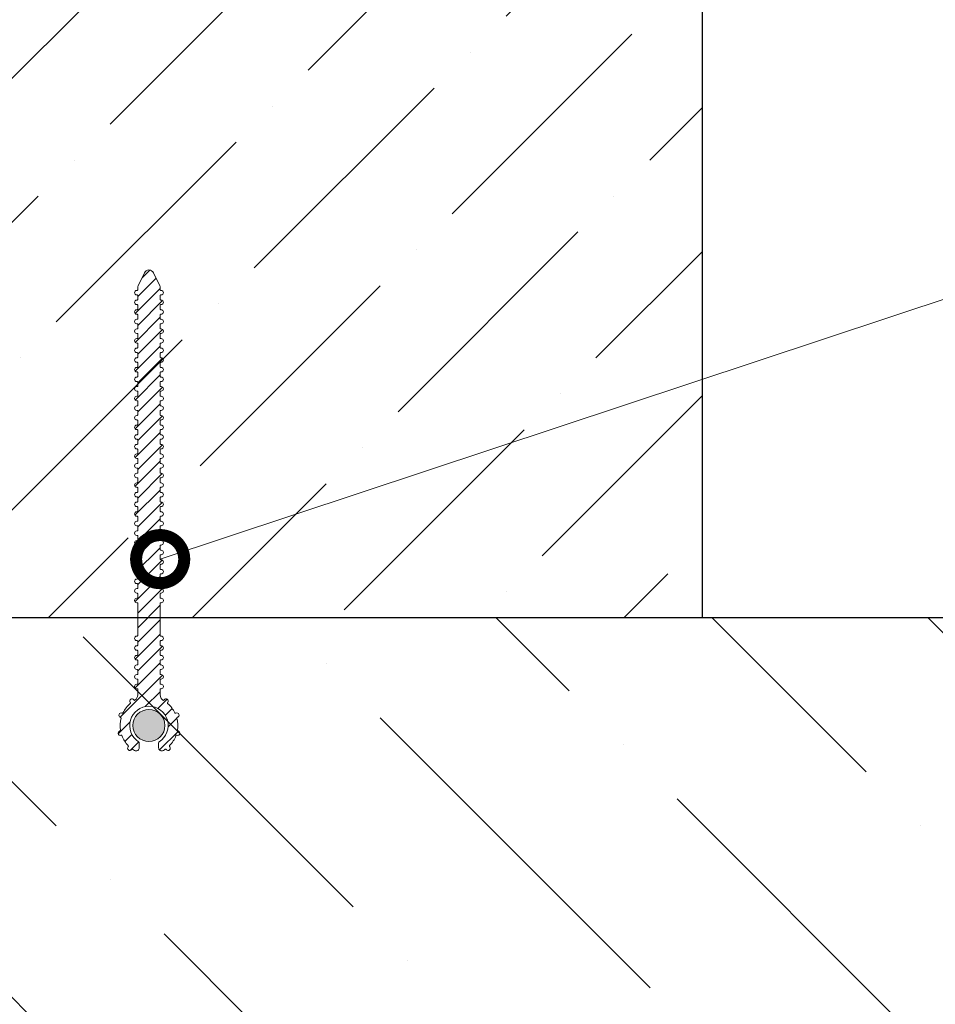
# Model space of a CAD drawing. Units: millimetres. Extents: x -4006 to 29104, y -22143 to -6652.
# Drawn here: x 12348 to 12633, y -7969 to -7662 of the extents above; entities that cross this region are included whole.
import ezdxf
from ezdxf import colors
from ezdxf.entities.mleader import LeaderData, LeaderLine
from ezdxf.math import Vec2, Vec3

# ---------------------------------------------------------------- set-up
doc = ezdxf.new("R2010")
doc.units = ezdxf.units.MM
doc.layers.get('0').update_dxf_attribs({"lineweight": 9})
for name, color, linetype, lineweight in [('waterbars', 7, 'Continuous', 13), ('waterbars_solid', 7, 'Continuous', 9), ('Бетон', 7, 'Continuous', 25), ('Флажок', 7, 'Continuous', 9)]:
    doc.layers.add(name, color=color, linetype=linetype, lineweight=lineweight)
doc.styles.add('GOST-2.304_Type-B', font='txt')

# ---------------------------------------------------------------- blocks, each defined once
blk = doc.blocks.new('_DotSmall')
at = {"color": 0, "linetype": 'ByBlock', "const_width": 0.5}
blk.add_lwpolyline([(-0.0625, 0, 1), (0.0625, 0, 1)], format="xyb", close=True, dxfattribs=at)

msp = doc.modelspace()

# ---------------------------------------------------------------- hatches: boundary and pattern name
h = msp.add_hatch()
h.set_pattern_fill('ANSI36', color=256, scale=10, angle=180)
h.paths.add_polyline_path([(12220.681, -7375.676), (12220.681, -7393.783), (12222.181, -7393.783), (12222.181, -7403.158), (12230.931, -7408.21), (12230.931, -7419.356), (12222.181, -7424.408), (12222.181, -7433.783), (12222.181, -7443.158), (12230.931, -7448.21), (12230.931, -7459.356), (12222.181, -7464.408), (12222.181, -7473.783), (12222.181, -7483.158), (12230.931, -7488.21), (12230.931, -7499.356), (12222.181, -7504.408), (12222.181, -7513.783), (12222.181, -7523.158), (12230.931, -7528.21), (12230.931, -7539.356), (12222.181, -7544.408), (12222.181, -7553.783), (12222.181, -7563.158), (12230.931, -7568.21), (12230.931, -7579.356), (12222.181, -7584.408), (12222.181, -7593.783), (12222.181, -7603.158), (12230.931, -7608.21), (12230.931, -7619.356), (12222.181, -7624.408), (12222.181, -7633.783), (12222.181, -7643.158), (12230.931, -7648.21), (12230.931, -7659.356), (12222.181, -7664.408), (12222.181, -7673.783), (12222.181, -7683.158), (12230.931, -7688.21), (12230.931, -7699.356), (12222.181, -7704.408), (12222.181, -7713.783), (12222.181, -7723.158), (12230.931, -7728.21), (12230.931, -7739.356), (12222.181, -7744.408), (12222.181, -7753.783), (12222.181, -7763.158), (12230.931, -7768.21), (12230.931, -7779.356), (12222.181, -7784.408), (12222.181, -7793.783), (12222.181, -7803.158), (12230.931, -7808.21), (12230.931, -7819.356), (12222.181, -7824.408), (12222.181, -7833.783), (12222.181, -7843.158), (12230.931, -7848.21), (12230.931, -7848.96), (12560.698, -7848.96), (12560.698, -7375.676)])
h = msp.add_hatch()
h.set_pattern_fill('ANSI36', color=256, scale=15, angle=90)
h.paths.add_polyline_path([(12230.931, -7848.96), (12230.931, -7859.356), (12222.181, -7864.408), (12222.181, -7873.783), (12222.181, -7883.158), (12230.931, -7888.21), (12230.931, -7899.356), (12222.181, -7904.408), (12222.181, -7913.783), (12222.181, -7923.158), (12230.931, -7928.21), (12230.931, -7939.356), (12222.181, -7944.408), (12222.181, -7953.783), (12222.181, -7963.158), (12230.931, -7968.21), (12230.931, -7979.356), (12222.181, -7984.408), (12222.181, -7993.783), (12222.181, -8003.158), (12230.931, -8008.21), (12230.931, -8019.356), (12222.181, -8024.408), (12222.181, -8033.783), (12222.181, -8043.158), (12230.931, -8048.21), (12230.931, -8059.356), (12222.181, -8064.408), (12222.181, -8073.783), (12222.181, -8083.158), (12230.931, -8088.21), (12230.931, -8099.356), (12222.181, -8104.408), (12222.181, -8113.783), (12222.181, -8123.158), (12230.931, -8128.21), (12230.931, -8139.356), (12222.181, -8144.408), (12222.181, -8153.783), (12222.181, -8163.158), (12230.931, -8168.21), (12230.931, -8179.356), (12222.181, -8184.408), (12222.181, -8193.162), (12225.071, -8196.052), (12234.831, -8193.437), (12242.712, -8201.319), (12240.678, -8208.91), (12240.678, -8211.659), (12245.725, -8216.705), (12249.428, -8218.844), (12249.428, -8229.99), (12240.678, -8235.042), (12240.678, -8244.417), (12240.678, -8253.792), (12249.428, -8258.844), (12249.428, -8269.99), (12240.678, -8275.042), (12240.678, -8284.417), (12240.678, -8293.792), (12249.428, -8298.844), (12249.428, -8309.99), (12240.678, -8315.042), (12240.678, -8321.424), (12246.025, -8321.424), (12251.077, -8312.674), (12262.223, -8312.674), (12267.275, -8321.424), (12274.918, -8321.424), (12279.97, -8312.674), (12291.116, -8312.674), (12296.168, -8321.424), (12305.543, -8321.424), (12314.918, -8321.424), (12319.97, -8312.674), (12331.116, -8312.674), (12336.168, -8321.424), (12345.543, -8321.424), (12354.918, -8321.424), (12359.97, -8312.674), (12371.116, -8312.674), (12376.168, -8321.424), (12385.543, -8321.424), (12394.918, -8321.424), (12399.97, -8312.674), (12411.116, -8312.674), (12416.168, -8321.424), (12425.543, -8321.424), (12434.918, -8321.424), (12439.97, -8312.674), (12451.116, -8312.674), (12456.168, -8321.424), (12465.543, -8321.424), (12474.918, -8321.424), (12479.97, -8312.674), (12491.116, -8312.674), (12496.168, -8321.424), (12505.543, -8321.424), (12514.918, -8321.424), (12519.97, -8312.674), (12531.116, -8312.674), (12536.168, -8321.424), (12545.543, -8321.424), (12554.918, -8321.424), (12559.97, -8312.674), (12571.116, -8312.674), (12576.168, -8321.424), (12585.543, -8321.424), (12594.918, -8321.424), (12599.97, -8312.674), (12611.116, -8312.674), (12616.168, -8321.424), (12625.543, -8321.424), (12634.918, -8321.424), (12639.97, -8312.674), (12651.116, -8312.674), (12656.168, -8321.424), (12665.543, -8321.424), (12674.918, -8321.424), (12679.97, -8312.674), (12691.116, -8312.674), (12696.168, -8321.424), (12705.543, -8321.424), (12714.918, -8321.424), (12719.97, -8312.674), (12731.116, -8312.674), (12736.168, -8321.424), (12745.543, -8321.424), (12754.918, -8321.424), (12759.97, -8312.674), (12771.116, -8312.674), (12776.168, -8321.424), (12785.543, -8321.424), (12794.918, -8321.424), (12799.97, -8312.674), (12811.116, -8312.674), (12816.168, -8321.424), (12822.085, -8321.424), (12822.085, -8317.801, -0.4142136), (12818.085, -8313.801, -0.4142136), (12822.085, -8309.801), (12822.085, -8165.788, -0.4142136), (12818.085, -8161.788, -1), (12826.085, -8161.788, -0.4142136), (12822.085, -8165.788), (12822.085, -8309.801, -0.4142136), (12826.085, -8313.801, -0.4142136), (12822.085, -8317.801), (12822.085, -8321.424), (12825.543, -8321.424), (12834.918, -8321.424), (12839.97, -8312.674), (12851.116, -8312.674), (12856.168, -8321.424), (12865.543, -8321.424), (12874.918, -8321.424), (12879.97, -8312.674), (12891.116, -8312.674), (12896.168, -8321.424), (12905.543, -8321.424), (12905.543, -8086.503), (12905.543, -7946.872), (12930.543, -7937.697), (12880.543, -7932.453), (12905.543, -7924.018), (12905.543, -7848.96)])
h.paths.add_polyline_path([(12383.079, -7882.492, -1), (12393.079, -7882.492, -1)], flags=16)
at = {"layer": 'waterbars_solid'}
h = msp.add_hatch(dxfattribs=at)
h.set_pattern_fill('ANSI31', color=256)
h.set_pattern_definition([(45, (-21459.3234, -28611.6738), (-2.24506403, 2.24506403), [])])
h.paths.add_polyline_path([(12384.356, -7871.023, -0.4469613), (12383.577, -7870.326, -0.4142136), (12384.279, -7869.625), (12384.379, -7869.625, 0.4142136), (12384.579, -7869.425), (12384.579, -7868.228, 0.4563933), (12384.356, -7868.023, -0.4469613), (12383.577, -7867.326, -0.4142136), (12384.279, -7866.625), (12384.379, -7866.625, 0.4142136), (12384.579, -7866.425), (12384.579, -7865.228, 0.4563933), (12384.356, -7865.023, -0.4469613), (12383.577, -7864.326, -0.4142136), (12384.279, -7863.625), (12384.379, -7863.625, 0.4142136), (12384.579, -7863.425), (12384.579, -7862.228, 0.4563933), (12384.356, -7862.023, -0.4469613), (12383.577, -7861.326, -0.4142136), (12384.279, -7860.625), (12384.379, -7860.625, 0.4142136), (12384.579, -7860.425), (12384.579, -7859.228, 0.4563933), (12384.356, -7859.023, -0.4469613), (12383.577, -7858.326, -0.4142136), (12384.279, -7857.625), (12384.379, -7857.625, 0.4142136), (12384.579, -7857.425), (12384.579, -7856.228, 0.4563933), (12384.356, -7856.023, -0.4469613), (12383.577, -7855.326, -0.4142136), (12384.279, -7854.625), (12384.379, -7854.625, 0.4142136), (12384.579, -7854.425), (12384.579, -7844.42, 0.4563933), (12384.356, -7844.216, -0.4469613), (12383.577, -7843.519, -0.4142136), (12384.279, -7842.818), (12384.379, -7842.818, 0.4142136), (12384.579, -7842.618), (12384.579, -7841.42, 0.4563933), (12384.356, -7841.216, -0.4469613), (12383.577, -7840.519, -0.4142136), (12384.279, -7839.818), (12384.379, -7839.818, 0.4142136), (12384.579, -7839.618), (12384.579, -7838.42, 0.4563933), (12384.356, -7838.216, -0.4469613), (12383.577, -7837.519, -0.4142136), (12384.279, -7836.818), (12384.379, -7836.818, 0.4142136), (12384.579, -7836.618), (12384.579, -7836.019), (12384.579, -7835.42, 0.4563933), (12384.356, -7835.216, -0.4469613), (12383.577, -7834.519, -0.4142136), (12384.279, -7833.818), (12384.379, -7833.818, 0.4142136), (12384.579, -7833.618), (12384.579, -7832.42, 0.4563933), (12384.356, -7832.216, -0.4469613), (12383.577, -7831.519, -0.4142136), (12384.279, -7830.818), (12384.379, -7830.818, 0.4142136), (12384.579, -7830.618), (12384.579, -7829.42, 0.4563933), (12384.356, -7829.216, -0.4469613), (12383.577, -7828.519, -0.4142136), (12384.279, -7827.818), (12384.379, -7827.818, 0.4142136), (12384.579, -7827.618), (12384.579, -7826.42, 0.4563933), (12384.356, -7826.216, -0.4469613), (12383.577, -7825.519, -0.4142136), (12384.279, -7824.818), (12384.379, -7824.818, 0.4142136), (12384.579, -7824.618), (12384.579, -7823.42, 0.4563933), (12384.356, -7823.216, -0.4469613), (12383.577, -7822.519, -0.4142136), (12384.279, -7821.818), (12384.379, -7821.818, 0.4142136), (12384.579, -7821.618), (12384.579, -7820.42, 0.4563933), (12384.356, -7820.216, -0.4469613), (12383.577, -7819.519, -0.4142136), (12384.279, -7818.818), (12384.379, -7818.818, 0.4142136), (12384.579, -7818.618), (12384.579, -7817.42, 0.4563933), (12384.356, -7817.216, -0.4469613), (12383.577, -7816.519, -0.4142136), (12384.279, -7815.818), (12384.379, -7815.818, 0.4142136), (12384.579, -7815.618), (12384.579, -7814.42, 0.4563933), (12384.356, -7814.216, -0.4469613), (12383.577, -7813.519, -0.4142136), (12384.279, -7812.818), (12384.379, -7812.818, 0.4142136), (12384.579, -7812.618), (12384.579, -7811.42, 0.4563933), (12384.356, -7811.216, -0.4469613), (12383.577, -7810.519, -0.4142136), (12384.279, -7809.818), (12384.379, -7809.818, 0.4142136), (12384.579, -7809.618), (12384.579, -7808.42, 0.4563933), (12384.356, -7808.216, -0.4469613), (12383.577, -7807.519, -0.4142136), (12384.279, -7806.818), (12384.379, -7806.818, 0.4142136), (12384.579, -7806.618), (12384.579, -7805.42, 0.4563933), (12384.356, -7805.216, -0.4469613), (12383.577, -7804.519, -0.4142136), (12384.279, -7803.818), (12384.379, -7803.818, 0.4142136), (12384.579, -7803.618), (12384.579, -7802.42, 0.4563933), (12384.356, -7802.216, -0.4469613), (12383.577, -7801.519, -0.4142136), (12384.279, -7800.818), (12384.379, -7800.818, 0.4142136), (12384.579, -7800.618), (12384.579, -7799.42, 0.4563933), (12384.356, -7799.216, -0.4469613), (12383.577, -7798.519, -0.4142136), (12384.279, -7797.818), (12384.379, -7797.818, 0.4142136), (12384.579, -7797.618), (12384.579, -7796.42, 0.4563933), (12384.356, -7796.216, -0.4469613), (12383.577, -7795.519, -0.4142136), (12384.279, -7794.818), (12384.379, -7794.818, 0.4142136), (12384.579, -7794.618), (12384.579, -7793.42, 0.4563933), (12384.356, -7793.216, -0.4469613), (12383.577, -7792.519, -0.4142136), (12384.279, -7791.818), (12384.379, -7791.818, 0.4142136), (12384.579, -7791.618), (12384.579, -7790.42, 0.4563933), (12384.356, -7790.216, -0.4469613), (12383.577, -7789.519, -0.4142136), (12384.279, -7788.818), (12384.379, -7788.818, 0.4142136), (12384.579, -7788.618), (12384.579, -7787.42, 0.4563933), (12384.356, -7787.216, -0.4469613), (12383.577, -7786.519, -0.4142136), (12384.279, -7785.818), (12384.379, -7785.818, 0.4142136), (12384.579, -7785.618), (12384.579, -7784.42, 0.4563933), (12384.356, -7784.216, -0.4469613), (12383.577, -7783.519, -0.4142136), (12384.279, -7782.818), (12384.379, -7782.818, 0.4142136), (12384.579, -7782.618), (12384.579, -7781.42, 0.4563933), (12384.356, -7781.216, -0.4469613), (12383.577, -7780.519, -0.4142136), (12384.279, -7779.818), (12384.379, -7779.818, 0.4142136), (12384.579, -7779.618), (12384.579, -7778.42, 0.4563933), (12384.356, -7778.216, -0.4469613), (12383.577, -7777.519, -0.4142136), (12384.279, -7776.818), (12384.379, -7776.818, 0.4142136), (12384.579, -7776.618), (12384.579, -7775.42, 0.4563933), (12384.356, -7775.216, -0.4469613), (12383.577, -7774.519, -0.4142136), (12384.279, -7773.818), (12384.379, -7773.818, 0.4142136), (12384.579, -7773.618), (12384.579, -7772.42, 0.4563933), (12384.356, -7772.216, -0.4469613), (12383.577, -7771.519, -0.4142136), (12384.279, -7770.818), (12384.379, -7770.818, 0.4142136), (12384.579, -7770.618), (12384.579, -7769.42, 0.4563933), (12384.356, -7769.216, -0.4469613), (12383.577, -7768.519, -0.4142136), (12384.279, -7767.818), (12384.379, -7767.818, 0.4142136), (12384.579, -7767.618), (12384.579, -7766.42, 0.4563933), (12384.356, -7766.216, -0.4469613), (12383.577, -7765.519, -0.4142136), (12384.279, -7764.818), (12384.379, -7764.818, 0.4142136), (12384.579, -7764.618), (12384.579, -7763.42, 0.4563933), (12384.356, -7763.216, -0.4469613), (12383.577, -7762.519, -0.4142136), (12384.279, -7761.818), (12384.379, -7761.818, 0.4142136), (12384.579, -7761.618), (12384.579, -7760.42, 0.4563933), (12384.356, -7760.216, -0.4469613), (12383.577, -7759.519, -0.4142136), (12384.279, -7758.818), (12384.379, -7758.818, 0.4142136), (12384.579, -7758.618), (12384.579, -7757.42, 0.4563933), (12384.356, -7757.216, -0.4469613), (12383.577, -7756.519, -0.4142136), (12384.279, -7755.818), (12384.379, -7755.818, 0.4142136), (12384.579, -7755.618), (12384.579, -7754.42, 0.4563933), (12384.356, -7754.216, -0.4469613), (12383.577, -7753.519, -0.4142136), (12384.279, -7752.818), (12384.379, -7752.818, 0.4142136), (12384.579, -7752.618), (12384.579, -7751.42, 0.4563933), (12384.356, -7751.216, -0.4469613), (12383.577, -7750.519, -0.4142136), (12384.279, -7749.818), (12384.379, -7749.818, 0.4142136), (12384.579, -7749.618), (12384.579, -7748.42, 0.4563933), (12384.356, -7748.216, -0.4469613), (12383.577, -7747.519, -0.4142136), (12384.279, -7746.818), (12384.379, -7746.818, 0.4142136), (12384.579, -7746.618), (12384.579, -7745.865, -0.1151258), (12384.682, -7745.423), (12386.688, -7741.358, -0.3056186), (12388.079, -7740.42, -0.3056186), (12389.469, -7741.358), (12391.475, -7745.423, -0.1151258), (12391.579, -7745.865), (12391.579, -7746.618, 0.4563933), (12391.801, -7746.822, -0.4469613), (12392.58, -7747.519, -0.4142136), (12391.879, -7748.22), (12391.779, -7748.22, 0.4142136), (12391.579, -7748.42), (12391.579, -7749.618, 0.4563933), (12391.801, -7749.822, -0.4469613), (12392.58, -7750.519, -0.4142136), (12391.879, -7751.22), (12391.779, -7751.22, 0.4142136), (12391.579, -7751.42), (12391.579, -7752.618, 0.4563933), (12391.801, -7752.822, -0.4469613), (12392.58, -7753.519, -0.4142136), (12391.879, -7754.22), (12391.779, -7754.22, 0.4142136), (12391.579, -7754.42), (12391.579, -7755.618, 0.4563933), (12391.801, -7755.822, -0.4469613), (12392.58, -7756.519, -0.4142136), (12391.879, -7757.22), (12391.779, -7757.22, 0.4142136), (12391.579, -7757.42), (12391.579, -7758.618, 0.4563933), (12391.801, -7758.822, -0.4469613), (12392.58, -7759.519, -0.4142136), (12391.879, -7760.22), (12391.779, -7760.22, 0.4142136), (12391.579, -7760.42), (12391.579, -7761.618, 0.4563933), (12391.801, -7761.822, -0.4469613), (12392.58, -7762.519, -0.4142136), (12391.879, -7763.22), (12391.779, -7763.22, 0.4142136), (12391.579, -7763.42), (12391.579, -7764.618, 0.4563933), (12391.801, -7764.822, -0.4469613), (12392.58, -7765.519, -0.4142136), (12391.879, -7766.22), (12391.779, -7766.22, 0.4142136), (12391.579, -7766.42), (12391.579, -7767.618, 0.4563933), (12391.801, -7767.822, -0.4469613), (12392.58, -7768.519, -0.4142136), (12391.879, -7769.22), (12391.779, -7769.22, 0.4142136), (12391.579, -7769.42), (12391.579, -7770.618, 0.4563933), (12391.801, -7770.822, -0.4469613), (12392.58, -7771.519, -0.4142136), (12391.879, -7772.22), (12391.779, -7772.22, 0.4142136), (12391.579, -7772.42), (12391.579, -7773.618, 0.4563933), (12391.801, -7773.822, -0.4469613), (12392.58, -7774.519, -0.4142136), (12391.879, -7775.22), (12391.779, -7775.22, 0.4142136), (12391.579, -7775.42), (12391.579, -7776.618, 0.4563933), (12391.801, -7776.822, -0.4469613), (12392.58, -7777.519, -0.4142136), (12391.879, -7778.22), (12391.779, -7778.22, 0.4142136), (12391.579, -7778.42), (12391.579, -7779.618, 0.4563933), (12391.801, -7779.822, -0.4469613), (12392.58, -7780.519, -0.4142136), (12391.879, -7781.22), (12391.779, -7781.22, 0.4142136), (12391.579, -7781.42), (12391.579, -7782.618, 0.4563933), (12391.801, -7782.822, -0.4469613), (12392.58, -7783.519, -0.4142136), (12391.879, -7784.22), (12391.779, -7784.22, 0.4142136), (12391.579, -7784.42), (12391.579, -7785.618, 0.4563933), (12391.801, -7785.822, -0.4469613), (12392.58, -7786.519, -0.4142136), (12391.879, -7787.22), (12391.779, -7787.22, 0.4142136), (12391.579, -7787.42), (12391.579, -7788.618, 0.4563933), (12391.801, -7788.822, -0.4469613), (12392.58, -7789.519, -0.4142136), (12391.879, -7790.22), (12391.779, -7790.22, 0.4142136), (12391.579, -7790.42), (12391.579, -7791.618, 0.4563933), (12391.801, -7791.822, -0.4469613), (12392.58, -7792.519, -0.4142136), (12391.879, -7793.22), (12391.779, -7793.22, 0.4142136), (12391.579, -7793.42), (12391.579, -7794.618, 0.4563933), (12391.801, -7794.822, -0.4469613), (12392.58, -7795.519, -0.4142136), (12391.879, -7796.22), (12391.779, -7796.22, 0.4142136), (12391.579, -7796.42), (12391.579, -7797.618, 0.4563933), (12391.801, -7797.822, -0.4469613), (12392.58, -7798.519, -0.4142136), (12391.879, -7799.22), (12391.779, -7799.22, 0.4142136), (12391.579, -7799.42), (12391.579, -7800.618, 0.4563933), (12391.801, -7800.822, -0.4469613), (12392.58, -7801.519, -0.4142136), (12391.879, -7802.22), (12391.779, -7802.22, 0.4142136), (12391.579, -7802.42), (12391.579, -7803.618, 0.4563933), (12391.801, -7803.822, -0.4469613), (12392.58, -7804.519, -0.4142136), (12391.879, -7805.22), (12391.779, -7805.22, 0.4142136), (12391.579, -7805.42), (12391.579, -7806.618, 0.4563933), (12391.801, -7806.822, -0.4469613), (12392.58, -7807.519, -0.4142136), (12391.879, -7808.22), (12391.779, -7808.22, 0.4142136), (12391.579, -7808.42), (12391.579, -7809.618, 0.4563933), (12391.801, -7809.822, -0.4469613), (12392.58, -7810.519, -0.4142136), (12391.879, -7811.22), (12391.779, -7811.22, 0.4142136), (12391.579, -7811.42), (12391.579, -7812.618, 0.4563933), (12391.801, -7812.822, -0.4469613), (12392.58, -7813.519, -0.4142136), (12391.879, -7814.22), (12391.779, -7814.22, 0.4142136), (12391.579, -7814.42), (12391.579, -7815.618, 0.4563933), (12391.801, -7815.822, -0.4469613), (12392.58, -7816.519, -0.4142136), (12391.879, -7817.22), (12391.779, -7817.22, 0.4142136), (12391.579, -7817.42), (12391.579, -7818.618, 0.4563933), (12391.801, -7818.822, -0.4469613), (12392.58, -7819.519, -0.4142136), (12391.879, -7820.22), (12391.779, -7820.22, 0.4142136), (12391.579, -7820.42), (12391.579, -7821.618, 0.4563933), (12391.801, -7821.822, -0.4469613), (12392.58, -7822.519, -0.4142136), (12391.879, -7823.22), (12391.779, -7823.22, 0.4142136), (12391.579, -7823.42), (12391.579, -7824.618, 0.4563933), (12391.801, -7824.822, -0.4469613), (12392.58, -7825.519, -0.4142136), (12391.879, -7826.22), (12391.779, -7826.22, 0.4142136), (12391.579, -7826.42), (12391.579, -7827.618, 0.4563933), (12391.801, -7827.822, -0.4469613), (12392.58, -7828.519, -0.4142136), (12391.879, -7829.22), (12391.779, -7829.22, 0.4142136), (12391.579, -7829.42), (12391.579, -7830.618, 0.4563933), (12391.801, -7830.822, -0.4469613), (12392.58, -7831.519, -0.4142136), (12391.879, -7832.22), (12391.779, -7832.22, 0.4142136), (12391.579, -7832.42), (12391.579, -7833.618, 0.4563933), (12391.801, -7833.822, -0.4469613), (12392.58, -7834.519, -0.4142136), (12391.879, -7835.22), (12391.779, -7835.22, 0.4142136), (12391.579, -7835.42), (12391.579, -7836.019), (12391.579, -7836.618, 0.4563933), (12391.801, -7836.822, -0.4469613), (12392.58, -7837.519, -0.4142136), (12391.879, -7838.22), (12391.779, -7838.22, 0.4142136), (12391.579, -7838.42), (12391.579, -7839.618, 0.4563933), (12391.801, -7839.822, -0.4469613), (12392.58, -7840.519, -0.4142136), (12391.879, -7841.22), (12391.779, -7841.22, 0.4142136), (12391.579, -7841.42), (12391.579, -7842.618, 0.4563933), (12391.801, -7842.822, -0.4469613), (12392.58, -7843.519, -0.4142136), (12391.879, -7844.22), (12391.779, -7844.22, 0.4142136), (12391.579, -7844.42), (12391.579, -7854.425, 0.4563933), (12391.801, -7854.629, -0.4469613), (12392.58, -7855.326, -0.4142136), (12391.879, -7856.028), (12391.779, -7856.028, 0.4142136), (12391.579, -7856.228), (12391.579, -7857.425, 0.4563933), (12391.801, -7857.629, -0.4469613), (12392.58, -7858.326, -0.4142136), (12391.879, -7859.028), (12391.779, -7859.028, 0.4142136), (12391.579, -7859.228), (12391.579, -7860.425, 0.4563933), (12391.801, -7860.629, -0.4469613), (12392.58, -7861.326, -0.4142136), (12391.879, -7862.028), (12391.779, -7862.028, 0.4142136), (12391.579, -7862.228), (12391.579, -7863.425, 0.4563933), (12391.801, -7863.629, -0.4469613), (12392.58, -7864.326, -0.4142136), (12391.879, -7865.028), (12391.779, -7865.028, 0.4142136), (12391.579, -7865.228), (12391.579, -7866.425, 0.4563933), (12391.801, -7866.629, -0.4469613), (12392.58, -7867.326, -0.4142136), (12391.879, -7868.028), (12391.779, -7868.028, 0.4142136), (12391.579, -7868.228), (12391.579, -7869.425, 0.4563933), (12391.801, -7869.629, -0.4469613), (12392.58, -7870.326, -0.4142136), (12391.879, -7871.028), (12391.779, -7871.028, 0.4142138), (12391.579, -7871.228), (12391.579, -7872.969), (12384.579, -7872.969), (12384.579, -7871.228, 0.4563935)])
h.paths.add_polyline_path([(12384.579, -7872.969, -0.2475392), (12383.706, -7874.618, -0.4079097), (12383.43, -7874.569), (12383.372, -7874.488, 0.4142136), (12382.394, -7874.325, 0.442799), (12382.267, -7875.356, -0.4159624), (12382.246, -7875.638, 0.1035084), (12379.987, -7878.552, -0.3860274), (12379.737, -7878.652), (12379.645, -7878.618, 0.4142136), (12378.743, -7879.031, 0.4498974), (12379.229, -7879.961, -0.4178006), (12379.374, -7880.206, 0.1052554), (12379.197, -7883.949, -0.3838269), (12379.053, -7884.174), (12378.957, -7884.201, 0.4142136), (12378.466, -7885.062, 0.4445686), (12379.394, -7885.536, -0.415548), (12379.652, -7885.653, 0.1039165), (12381.636, -7888.777, -0.3892401), (12381.645, -7889.047), (12381.58, -7889.122, 0.4142136), (12381.653, -7890.112, 0.457904), (12382.705, -7889.968, -0.4210547), (12382.986, -7889.913, 0.0194763), (12383.579, -7890.286, 0.5773516), (12385.079, -7889.42), (12385.079, -7887.969, 0.2559241), (12384.848, -7887.548, -0.7496008), (12388.079, -7876.492, -0.7496043), (12391.309, -7887.548, 0.2559241), (12391.079, -7887.969), (12391.079, -7889.42, 0.5773516), (12392.579, -7890.286, 0.0194763), (12393.172, -7889.913, -0.3822783), (12393.436, -7889.947), (12393.515, -7890.039, 0.4142136), (12394.504, -7890.112, 0.4493247), (12394.528, -7889.063, -0.4211597), (12394.521, -7888.777, 0.1039165), (12396.505, -7885.653, -0.3876886), (12396.745, -7885.53), (12396.829, -7885.553, 0.4142136), (12397.691, -7885.062, 0.4491821), (12397.126, -7884.179, -0.4155066), (12396.96, -7883.949, 0.1052554), (12396.783, -7880.206, -0.3854869), (12396.907, -7879.967), (12397.002, -7879.932, 0.4142136), (12397.414, -7879.031, 0.4492436), (12396.44, -7878.643, -0.4178073), (12396.17, -7878.552, 0.1035084), (12393.912, -7875.638, -0.3895885), (12393.879, -7875.37), (12393.926, -7875.303, 0.4142136), (12393.763, -7874.325, 0.4496009), (12392.739, -7874.55, -0.4404931), (12392.451, -7874.618, -0.2475392), (12391.579, -7872.969)])
h = msp.add_hatch(color=150, dxfattribs=at)
h.dxf.hatch_style = 1
h.paths.add_polyline_path([(12393.079, -7882.492, 1), (12383.079, -7882.492, 1)])

# ---------------------------------------------------------------- linework, layer by layer
at = {"layer": 'waterbars', "color": 1}
msp.add_lwpolyline([(12388.079, -7876.492, 0.7496008), (12384.848, -7887.548, -0.2559241), (12385.079, -7887.969), (12385.079, -7889.42, -0.5773515), (12383.579, -7890.286, -0.0194763), (12382.986, -7889.913, 0.3822782), (12382.721, -7889.947), (12382.642, -7890.039, -0.4142136), (12381.653, -7890.112, -0.4142136), (12381.58, -7889.122), (12381.645, -7889.047, 0.3892401), (12381.636, -7888.777, -0.1039165), (12379.652, -7885.653, 0.3876886), (12379.412, -7885.53), (12379.328, -7885.553, -0.4142136), (12378.466, -7885.062, -0.4142136), (12378.957, -7884.201), (12379.053, -7884.174, 0.3838269), (12379.197, -7883.949, -0.1052554), (12379.374, -7880.206, 0.3854869), (12379.25, -7879.967), (12379.156, -7879.932, -0.4142136), (12378.743, -7879.031, -0.4142136), (12379.645, -7878.618), (12379.737, -7878.652, 0.3860274), (12379.987, -7878.552, -0.1035084), (12382.246, -7875.638, 0.3895885), (12382.279, -7875.37), (12382.231, -7875.303, -0.4142136), (12382.394, -7874.325, -0.4142136), (12383.372, -7874.488), (12383.43, -7874.569, 0.40791), (12383.706, -7874.618, 0.2474144), (12384.579, -7872.97, 0.0004703), (12384.579, -7872.969), (12384.579, -7871.228, 0.4142136), (12384.379, -7871.028), (12384.279, -7871.028, -0.4142136), (12383.577, -7870.326, -0.4142136), (12384.279, -7869.625), (12384.379, -7869.625, 0.4142136), (12384.579, -7869.425), (12384.579, -7869.425), (12384.579, -7868.228, 0.4142136), (12384.379, -7868.028), (12384.279, -7868.028, -0.4142136), (12383.577, -7867.326, -0.4142136), (12384.279, -7866.625), (12384.379, -7866.625, 0.4142136), (12384.579, -7866.425), (12384.579, -7866.425), (12384.579, -7865.228, 0.4142136), (12384.379, -7865.028), (12384.279, -7865.028, -0.4142136), (12383.577, -7864.326, -0.4142136), (12384.279, -7863.625), (12384.379, -7863.625, 0.4142136), (12384.579, -7863.425), (12384.579, -7863.425), (12384.579, -7862.228, 0.4142136), (12384.379, -7862.028), (12384.279, -7862.028, -0.4142136), (12383.577, -7861.326, -0.4142136), (12384.279, -7860.625), (12384.379, -7860.625, 0.4142136), (12384.579, -7860.425), (12384.579, -7860.425), (12384.579, -7859.228, 0.4142136), (12384.379, -7859.028), (12384.279, -7859.028, -0.4142136), (12383.577, -7858.326, -0.4142136), (12384.279, -7857.625), (12384.379, -7857.625, 0.4142136), (12384.579, -7857.425), (12384.579, -7857.425), (12384.579, -7856.228, 0.4142136), (12384.379, -7856.028), (12384.279, -7856.028, -0.4142136), (12383.577, -7855.326, -0.4142136), (12384.279, -7854.625), (12384.379, -7854.625, 0.4142136), (12384.579, -7854.425), (12384.579, -7854.425), (12384.579, -7844.42, 0.4142136), (12384.379, -7844.22), (12384.279, -7844.22, -0.4142136), (12383.577, -7843.519, -0.4142136), (12384.279, -7842.818), (12384.379, -7842.818, 0.4142136), (12384.579, -7842.618), (12384.579, -7842.618), (12384.579, -7841.42, 0.4142136), (12384.379, -7841.22), (12384.279, -7841.22, -0.4142136), (12383.577, -7840.519, -0.4142136), (12384.279, -7839.818), (12384.379, -7839.818, 0.4142136), (12384.579, -7839.618), (12384.579, -7839.618), (12384.579, -7838.42, 0.4142136), (12384.379, -7838.22), (12384.279, -7838.22, -0.4142136), (12383.577, -7837.519, -0.4142136), (12384.279, -7836.818), (12384.379, -7836.818, 0.4142136), (12384.579, -7836.618), (12384.579, -7836.618), (12384.579, -7836.019), (12384.579, -7835.42, 0.4142136), (12384.379, -7835.22), (12384.279, -7835.22, -0.4142136), (12383.577, -7834.519, -0.4142136), (12384.279, -7833.818), (12384.379, -7833.818, 0.4142136), (12384.579, -7833.618), (12384.579, -7833.618), (12384.579, -7832.42, 0.4142136), (12384.379, -7832.22), (12384.279, -7832.22, -0.4142136), (12383.577, -7831.519, -0.4142136), (12384.279, -7830.818), (12384.379, -7830.818, 0.4142136), (12384.579, -7830.618), (12384.579, -7830.618), (12384.579, -7829.42, 0.4142136), (12384.379, -7829.22), (12384.279, -7829.22, -0.4142136), (12383.577, -7828.519, -0.4142136), (12384.279, -7827.818), (12384.379, -7827.818, 0.4142136), (12384.579, -7827.618), (12384.579, -7827.618), (12384.579, -7826.42, 0.4142136), (12384.379, -7826.22), (12384.279, -7826.22, -0.4142136), (12383.577, -7825.519, -0.4142136), (12384.279, -7824.818), (12384.379, -7824.818, 0.4142136), (12384.579, -7824.618), (12384.579, -7824.618), (12384.579, -7823.42, 0.4142136), (12384.379, -7823.22), (12384.279, -7823.22, -0.4142136), (12383.577, -7822.519, -0.4142136), (12384.279, -7821.818), (12384.379, -7821.818, 0.4142136), (12384.579, -7821.618), (12384.579, -7821.618), (12384.579, -7820.42, 0.4142136), (12384.379, -7820.22), (12384.279, -7820.22, -0.4142136), (12383.577, -7819.519, -0.4142136), (12384.279, -7818.818), (12384.379, -7818.818, 0.4142136), (12384.579, -7818.618), (12384.579, -7818.618), (12384.579, -7817.42, 0.4142136), (12384.379, -7817.22), (12384.279, -7817.22, -0.4142136), (12383.577, -7816.519, -0.4142136), (12384.279, -7815.818), (12384.379, -7815.818, 0.4142136), (12384.579, -7815.618), (12384.579, -7815.618), (12384.579, -7814.42, 0.4142136), (12384.379, -7814.22), (12384.279, -7814.22, -0.4142136), (12383.577, -7813.519, -0.4142136), (12384.279, -7812.818), (12384.379, -7812.818, 0.4142136), (12384.579, -7812.618), (12384.579, -7812.618), (12384.579, -7811.42, 0.4142136), (12384.379, -7811.22), (12384.279, -7811.22, -0.4142136), (12383.577, -7810.519, -0.4142136), (12384.279, -7809.818), (12384.379, -7809.818, 0.4142136), (12384.579, -7809.618), (12384.579, -7809.618), (12384.579, -7808.42, 0.4142136), (12384.379, -7808.22), (12384.279, -7808.22, -0.4142136), (12383.577, -7807.519, -0.4142136), (12384.279, -7806.818), (12384.379, -7806.818, 0.4142136), (12384.579, -7806.618), (12384.579, -7806.618), (12384.579, -7805.42, 0.4142136), (12384.379, -7805.22), (12384.279, -7805.22, -0.4142136), (12383.577, -7804.519, -0.4142136), (12384.279, -7803.818), (12384.379, -7803.818, 0.4142136), (12384.579, -7803.618), (12384.579, -7803.618), (12384.579, -7802.42, 0.4142136), (12384.379, -7802.22), (12384.279, -7802.22, -0.4142136), (12383.577, -7801.519, -0.4142136), (12384.279, -7800.818), (12384.379, -7800.818, 0.4142136), (12384.579, -7800.618), (12384.579, -7800.618), (12384.579, -7799.42, 0.4142136), (12384.379, -7799.22), (12384.279, -7799.22, -0.4142136), (12383.577, -7798.519, -0.4142136), (12384.279, -7797.818), (12384.379, -7797.818, 0.4142136), (12384.579, -7797.618), (12384.579, -7797.618), (12384.579, -7796.42, 0.4142136), (12384.379, -7796.22), (12384.279, -7796.22, -0.4142136), (12383.577, -7795.519, -0.4142136), (12384.279, -7794.818), (12384.379, -7794.818, 0.4142136), (12384.579, -7794.618), (12384.579, -7794.618), (12384.579, -7793.42, 0.4142136), (12384.379, -7793.22), (12384.279, -7793.22, -0.4142136), (12383.577, -7792.519, -0.4142136), (12384.279, -7791.818), (12384.379, -7791.818, 0.4142136), (12384.579, -7791.618), (12384.579, -7791.618), (12384.579, -7790.42, 0.4142136), (12384.379, -7790.22), (12384.279, -7790.22, -0.4142136), (12383.577, -7789.519, -0.4142136), (12384.279, -7788.818), (12384.379, -7788.818, 0.4142136), (12384.579, -7788.618), (12384.579, -7788.618), (12384.579, -7787.42, 0.4142136), (12384.379, -7787.22), (12384.279, -7787.22, -0.4142136), (12383.577, -7786.519, -0.4142136), (12384.279, -7785.818), (12384.379, -7785.818, 0.4142136), (12384.579, -7785.618), (12384.579, -7785.618), (12384.579, -7784.42, 0.4142136), (12384.379, -7784.22), (12384.279, -7784.22, -0.4142136), (12383.577, -7783.519, -0.4142136), (12384.279, -7782.818), (12384.379, -7782.818, 0.4142136), (12384.579, -7782.618), (12384.579, -7782.618), (12384.579, -7781.42, 0.4142136), (12384.379, -7781.22), (12384.279, -7781.22, -0.4142136), (12383.577, -7780.519, -0.4142136), (12384.279, -7779.818), (12384.379, -7779.818, 0.4142136), (12384.579, -7779.618), (12384.579, -7779.618), (12384.579, -7778.42, 0.4142136), (12384.379, -7778.22), (12384.279, -7778.22, -0.4142136), (12383.577, -7777.519, -0.4142136), (12384.279, -7776.818), (12384.379, -7776.818, 0.4142136), (12384.579, -7776.618), (12384.579, -7776.618), (12384.579, -7775.42, 0.4142136), (12384.379, -7775.22), (12384.279, -7775.22, -0.4142136), (12383.577, -7774.519, -0.4142136), (12384.279, -7773.818), (12384.379, -7773.818, 0.4142136), (12384.579, -7773.618), (12384.579, -7773.618), (12384.579, -7772.42, 0.4142136), (12384.379, -7772.22), (12384.279, -7772.22, -0.4142136), (12383.577, -7771.519, -0.4142136), (12384.279, -7770.818), (12384.379, -7770.818, 0.4142136), (12384.579, -7770.618), (12384.579, -7770.618), (12384.579, -7769.42, 0.4142136), (12384.379, -7769.22), (12384.279, -7769.22, -0.4142136), (12383.577, -7768.519, -0.4142136), (12384.279, -7767.818), (12384.379, -7767.818, 0.4142136), (12384.579, -7767.618), (12384.579, -7767.618), (12384.579, -7766.42, 0.4142136), (12384.379, -7766.22), (12384.279, -7766.22, -0.4142136), (12383.577, -7765.519, -0.4142136), (12384.279, -7764.818), (12384.379, -7764.818, 0.4142136), (12384.579, -7764.618), (12384.579, -7764.618), (12384.579, -7763.42, 0.4142136), (12384.379, -7763.22), (12384.279, -7763.22, -0.4142136), (12383.577, -7762.519, -0.4142136), (12384.279, -7761.818), (12384.379, -7761.818, 0.4142136), (12384.579, -7761.618), (12384.579, -7761.618), (12384.579, -7760.42, 0.4142136), (12384.379, -7760.22), (12384.279, -7760.22, -0.4142136), (12383.577, -7759.519, -0.4142136), (12384.279, -7758.818), (12384.379, -7758.818, 0.4142136), (12384.579, -7758.618), (12384.579, -7758.618), (12384.579, -7757.42, 0.4142136), (12384.379, -7757.22), (12384.279, -7757.22, -0.4142136), (12383.577, -7756.519, -0.4142136), (12384.279, -7755.818), (12384.379, -7755.818, 0.4142136), (12384.579, -7755.618), (12384.579, -7755.618), (12384.579, -7754.42, 0.4142136), (12384.379, -7754.22), (12384.279, -7754.22, -0.4142136), (12383.577, -7753.519, -0.4142136), (12384.279, -7752.818), (12384.379, -7752.818, 0.4142136), (12384.579, -7752.618), (12384.579, -7752.618), (12384.579, -7751.42, 0.4142136), (12384.379, -7751.22), (12384.279, -7751.22, -0.4142136), (12383.577, -7750.519, -0.4142136), (12384.279, -7749.818), (12384.379, -7749.818, 0.4142136), (12384.579, -7749.618), (12384.579, -7749.618), (12384.579, -7748.42, 0.4142136), (12384.379, -7748.22), (12384.279, -7748.22, -0.4142136), (12383.577, -7747.519, -0.4142136), (12384.279, -7746.818), (12384.379, -7746.818, 0.4142136), (12384.579, -7746.618), (12384.579, -7746.618), (12384.579, -7745.865, -0.1151258), (12384.682, -7745.423), (12386.688, -7741.358, -0.3056186), (12388.079, -7740.42, -0.3056186), (12389.469, -7741.358), (12391.475, -7745.423, -0.1151258), (12391.579, -7745.865), (12391.579, -7746.618), (12391.579, -7746.618, 0.4142136), (12391.779, -7746.818), (12391.879, -7746.818, -0.4142136), (12392.58, -7747.519, -0.4142136), (12391.879, -7748.22), (12391.779, -7748.22, 0.4142136), (12391.579, -7748.42), (12391.579, -7749.618), (12391.579, -7749.618, 0.4142136), (12391.779, -7749.818), (12391.879, -7749.818, -0.4142136), (12392.58, -7750.519, -0.4142136), (12391.879, -7751.22), (12391.779, -7751.22, 0.4142136), (12391.579, -7751.42), (12391.579, -7752.618), (12391.579, -7752.618, 0.4142136), (12391.779, -7752.818), (12391.879, -7752.818, -0.4142136), (12392.58, -7753.519, -0.4142136), (12391.879, -7754.22), (12391.779, -7754.22, 0.4142136), (12391.579, -7754.42), (12391.579, -7755.618), (12391.579, -7755.618, 0.4142136), (12391.779, -7755.818), (12391.879, -7755.818, -0.4142136), (12392.58, -7756.519, -0.4142136), (12391.879, -7757.22), (12391.779, -7757.22, 0.4142136), (12391.579, -7757.42), (12391.579, -7758.618), (12391.579, -7758.618, 0.4142136), (12391.779, -7758.818), (12391.879, -7758.818, -0.4142136), (12392.58, -7759.519, -0.4142136), (12391.879, -7760.22), (12391.779, -7760.22, 0.4142136), (12391.579, -7760.42), (12391.579, -7761.618), (12391.579, -7761.618, 0.4142136), (12391.779, -7761.818), (12391.879, -7761.818, -0.4142136), (12392.58, -7762.519, -0.4142136), (12391.879, -7763.22), (12391.779, -7763.22, 0.4142136), (12391.579, -7763.42), (12391.579, -7764.618), (12391.579, -7764.618, 0.4142136), (12391.779, -7764.818), (12391.879, -7764.818, -0.4142136), (12392.58, -7765.519, -0.4142136), (12391.879, -7766.22), (12391.779, -7766.22, 0.4142136), (12391.579, -7766.42), (12391.579, -7767.618), (12391.579, -7767.618, 0.4142136), (12391.779, -7767.818), (12391.879, -7767.818, -0.4142136), (12392.58, -7768.519, -0.4142136), (12391.879, -7769.22), (12391.779, -7769.22, 0.4142136), (12391.579, -7769.42), (12391.579, -7770.618), (12391.579, -7770.618, 0.4142136), (12391.779, -7770.818), (12391.879, -7770.818, -0.4142136), (12392.58, -7771.519, -0.4142136), (12391.879, -7772.22), (12391.779, -7772.22, 0.4142136), (12391.579, -7772.42), (12391.579, -7773.618), (12391.579, -7773.618, 0.4142136), (12391.779, -7773.818), (12391.879, -7773.818, -0.4142136), (12392.58, -7774.519, -0.4142136), (12391.879, -7775.22), (12391.779, -7775.22, 0.4142136), (12391.579, -7775.42), (12391.579, -7776.618), (12391.579, -7776.618, 0.4142136), (12391.779, -7776.818), (12391.879, -7776.818, -0.4142136), (12392.58, -7777.519, -0.4142136), (12391.879, -7778.22), (12391.779, -7778.22, 0.4142136), (12391.579, -7778.42), (12391.579, -7779.618), (12391.579, -7779.618, 0.4142136), (12391.779, -7779.818), (12391.879, -7779.818, -0.4142136), (12392.58, -7780.519, -0.4142136), (12391.879, -7781.22), (12391.779, -7781.22, 0.4142136), (12391.579, -7781.42), (12391.579, -7782.618), (12391.579, -7782.618, 0.4142136), (12391.779, -7782.818), (12391.879, -7782.818, -0.4142136), (12392.58, -7783.519, -0.4142136), (12391.879, -7784.22), (12391.779, -7784.22, 0.4142136), (12391.579, -7784.42), (12391.579, -7785.618), (12391.579, -7785.618, 0.4142136), (12391.779, -7785.818), (12391.879, -7785.818, -0.4142136), (12392.58, -7786.519, -0.4142136), (12391.879, -7787.22), (12391.779, -7787.22, 0.4142136), (12391.579, -7787.42), (12391.579, -7788.618), (12391.579, -7788.618, 0.4142136), (12391.779, -7788.818), (12391.879, -7788.818, -0.4142136), (12392.58, -7789.519, -0.4142136), (12391.879, -7790.22), (12391.779, -7790.22, 0.4142136), (12391.579, -7790.42), (12391.579, -7791.618), (12391.579, -7791.618, 0.4142136), (12391.779, -7791.818), (12391.879, -7791.818, -0.4142136), (12392.58, -7792.519, -0.4142136), (12391.879, -7793.22), (12391.779, -7793.22, 0.4142136), (12391.579, -7793.42), (12391.579, -7794.618), (12391.579, -7794.618, 0.4142136), (12391.779, -7794.818), (12391.879, -7794.818, -0.4142136), (12392.58, -7795.519, -0.4142136), (12391.879, -7796.22), (12391.779, -7796.22, 0.4142136), (12391.579, -7796.42), (12391.579, -7797.618), (12391.579, -7797.618, 0.4142136), (12391.779, -7797.818), (12391.879, -7797.818, -0.4142136), (12392.58, -7798.519, -0.4142136), (12391.879, -7799.22), (12391.779, -7799.22, 0.4142136), (12391.579, -7799.42), (12391.579, -7800.618), (12391.579, -7800.618, 0.4142136), (12391.779, -7800.818), (12391.879, -7800.818, -0.4142136), (12392.58, -7801.519, -0.4142136), (12391.879, -7802.22), (12391.779, -7802.22, 0.4142136), (12391.579, -7802.42), (12391.579, -7803.618), (12391.579, -7803.618, 0.4142136), (12391.779, -7803.818), (12391.879, -7803.818, -0.4142136), (12392.58, -7804.519, -0.4142136), (12391.879, -7805.22), (12391.779, -7805.22, 0.4142136), (12391.579, -7805.42), (12391.579, -7806.618), (12391.579, -7806.618, 0.4142136), (12391.779, -7806.818), (12391.879, -7806.818, -0.4142136), (12392.58, -7807.519, -0.4142136), (12391.879, -7808.22), (12391.779, -7808.22, 0.4142136), (12391.579, -7808.42), (12391.579, -7809.618), (12391.579, -7809.618, 0.4142136), (12391.779, -7809.818), (12391.879, -7809.818, -0.4142136), (12392.58, -7810.519, -0.4142136), (12391.879, -7811.22), (12391.779, -7811.22, 0.4142136), (12391.579, -7811.42), (12391.579, -7812.618), (12391.579, -7812.618, 0.4142136), (12391.779, -7812.818), (12391.879, -7812.818, -0.4142136), (12392.58, -7813.519, -0.4142136), (12391.879, -7814.22), (12391.779, -7814.22, 0.4142136), (12391.579, -7814.42), (12391.579, -7815.618), (12391.579, -7815.618, 0.4142136), (12391.779, -7815.818), (12391.879, -7815.818, -0.4142136), (12392.58, -7816.519, -0.4142136), (12391.879, -7817.22), (12391.779, -7817.22, 0.4142136), (12391.579, -7817.42), (12391.579, -7818.618), (12391.579, -7818.618, 0.4142136), (12391.779, -7818.818), (12391.879, -7818.818, -0.4142136), (12392.58, -7819.519, -0.4142136), (12391.879, -7820.22), (12391.779, -7820.22, 0.4142136), (12391.579, -7820.42), (12391.579, -7821.618), (12391.579, -7821.618, 0.4142136), (12391.779, -7821.818), (12391.879, -7821.818, -0.4142136), (12392.58, -7822.519, -0.4142136), (12391.879, -7823.22), (12391.779, -7823.22, 0.4142136), (12391.579, -7823.42), (12391.579, -7824.618), (12391.579, -7824.618, 0.4142136), (12391.779, -7824.818), (12391.879, -7824.818, -0.4142136), (12392.58, -7825.519, -0.4142136), (12391.879, -7826.22), (12391.779, -7826.22, 0.4142136), (12391.579, -7826.42), (12391.579, -7827.618), (12391.579, -7827.618, 0.4142136), (12391.779, -7827.818), (12391.879, -7827.818, -0.4142136), (12392.58, -7828.519, -0.4142136), (12391.879, -7829.22), (12391.779, -7829.22, 0.4142136), (12391.579, -7829.42), (12391.579, -7830.618), (12391.579, -7830.618, 0.4142136), (12391.779, -7830.818), (12391.879, -7830.818, -0.4142136), (12392.58, -7831.519, -0.4142136), (12391.879, -7832.22), (12391.779, -7832.22, 0.4142136), (12391.579, -7832.42), (12391.579, -7833.618), (12391.579, -7833.618, 0.4142136), (12391.779, -7833.818), (12391.879, -7833.818, -0.4142136), (12392.58, -7834.519, -0.4142136), (12391.879, -7835.22), (12391.779, -7835.22, 0.4142136), (12391.579, -7835.42), (12391.579, -7836.019), (12391.579, -7836.618), (12391.579, -7836.618, 0.4142136), (12391.779, -7836.818), (12391.879, -7836.818, -0.4142136), (12392.58, -7837.519, -0.4142136), (12391.879, -7838.22), (12391.779, -7838.22, 0.4142136), (12391.579, -7838.42), (12391.579, -7839.618), (12391.579, -7839.618, 0.4142136), (12391.779, -7839.818), (12391.879, -7839.818, -0.4142136), (12392.58, -7840.519, -0.4142136), (12391.879, -7841.22), (12391.779, -7841.22, 0.4142136), (12391.579, -7841.42), (12391.579, -7842.618), (12391.579, -7842.618, 0.4142136), (12391.779, -7842.818), (12391.879, -7842.818, -0.4142136), (12392.58, -7843.519, -0.4142136), (12391.879, -7844.22), (12391.779, -7844.22, 0.4142136), (12391.579, -7844.42), (12391.579, -7854.425), (12391.579, -7854.425, 0.4142136), (12391.779, -7854.625), (12391.879, -7854.625, -0.4142136), (12392.58, -7855.326, -0.4142136), (12391.879, -7856.028), (12391.779, -7856.028, 0.4142136), (12391.579, -7856.228), (12391.579, -7857.425), (12391.579, -7857.425, 0.4142136), (12391.779, -7857.625), (12391.879, -7857.625, -0.4142136), (12392.58, -7858.326, -0.4142136), (12391.879, -7859.028), (12391.779, -7859.028, 0.4142136), (12391.579, -7859.228), (12391.579, -7860.425), (12391.579, -7860.425, 0.4142136), (12391.779, -7860.625), (12391.879, -7860.625, -0.4142136), (12392.58, -7861.326, -0.4142136), (12391.879, -7862.028), (12391.779, -7862.028, 0.4142136), (12391.579, -7862.228), (12391.579, -7863.425), (12391.579, -7863.425, 0.4142136), (12391.779, -7863.625), (12391.879, -7863.625, -0.4142136), (12392.58, -7864.326, -0.4142136), (12391.879, -7865.028), (12391.779, -7865.028, 0.4142136), (12391.579, -7865.228), (12391.579, -7866.425), (12391.579, -7866.425, 0.4142136), (12391.779, -7866.625), (12391.879, -7866.625, -0.4142136), (12392.58, -7867.326, -0.4142136), (12391.879, -7868.028), (12391.779, -7868.028, 0.4142136), (12391.579, -7868.228), (12391.579, -7869.425), (12391.579, -7869.425, 0.4142136), (12391.779, -7869.625), (12391.879, -7869.625, -0.4142136), (12392.58, -7870.326, -0.4142136), (12391.879, -7871.028), (12391.779, -7871.028, 0.4142136), (12391.579, -7871.228), (12391.579, -7872.969, 0.0004703), (12391.579, -7872.97, 0.2474144), (12392.451, -7874.618, 0.40791), (12392.727, -7874.569), (12392.785, -7874.488, -0.4142136), (12393.763, -7874.325, -0.4142136), (12393.926, -7875.303), (12393.879, -7875.37, 0.3895885), (12393.912, -7875.638, -0.1035084), (12396.17, -7878.552, 0.3860274), (12396.42, -7878.652), (12396.513, -7878.618, -0.4142136), (12397.414, -7879.031, -0.4142136), (12397.002, -7879.932), (12396.907, -7879.967, 0.3854869), (12396.783, -7880.206, -0.1052554), (12396.96, -7883.949, 0.3838269), (12397.104, -7884.174), (12397.2, -7884.201, -0.4142136), (12397.691, -7885.062, -0.4142136), (12396.829, -7885.553), (12396.745, -7885.53, 0.3876886), (12396.505, -7885.653, -0.1039165), (12394.521, -7888.777, 0.3892401), (12394.513, -7889.047), (12394.577, -7889.122, -0.4142136), (12394.504, -7890.112, -0.4142136), (12393.515, -7890.039), (12393.436, -7889.947, 0.3822782), (12393.172, -7889.913, -0.0194763), (12392.579, -7890.286, -0.5773515), (12391.079, -7889.42), (12391.079, -7887.969, -0.2559241), (12391.309, -7887.548, 0.7496008), (12388.079, -7876.492)], format="xyb", dxfattribs=at)
at = {"layer": 'waterbars'}
msp.add_circle((12388.079, -7882.492), 5, dxfattribs=at)
at = {"layer": 'Бетон'}
for p, q in [((12560.698, -7848.96), (12560.698, -7375.676)), ((12905.543, -7848.96), (12215.854, -7848.96))]:
    msp.add_line(p, q, dxfattribs=at)

# ---------------------------------------------------------------- leaders
at = {"layer": 'Флажок'}
ml = msp.add_multileader_mtext('Standard', dxfattribs=at)
ml.set_content('Внутренняя гидрошпонка', color=256, style='GOST-2.304_Type-B')
ml.set_leader_properties(color=256, linetype='ByLayer', lineweight=-1)
ml.set_arrow_properties(name='DOTSMALL')
ml.build(insert=Vec2(0, 0))
ml.multileader.update_dxf_attribs({"has_dogleg": 0, "text_left_attachment_type": 6, "text_right_attachment_type": 6, "arrow_head_size": 30})
ctx = ml.context
ctx.base_point, ctx.char_height, ctx.arrow_head_size, ctx.landing_gap_size, ctx.plane_origin = Vec3(12727.009, -7719.334), 22.5, 30, 10, Vec3(12937.965, -7413.489)
ctx.left_attachment, ctx.right_attachment = 6, 6
notes = []
notes.append((ctx, [(1, (1, 1, 0), (12719.009, -7719.334), (1, 0), 8, [(0, [(12391.579, -7830.618)], 0, [])])]))
ctx.mtext.insert, ctx.mtext.flow_direction = Vec3(12737.009, -7690.084), 5
for ctx, leaders in notes:
    for number, flags, end, landing, length, lines in leaders:
        leader = LeaderData()
        leader.index, (leader.has_last_leader_line, leader.has_dogleg_vector, leader.attachment_direction) = number, flags
        leader.last_leader_point, leader.dogleg_vector, leader.dogleg_length = Vec3(end), Vec3(landing), length
        for number, points, colour, breaks in lines:
            line = LeaderLine()
            line.index, line.vertices, line.color, line.breaks = number, Vec3.list(points), colors.encode_raw_color(colour), breaks
            leader.lines.append(line)
        ctx.leaders.append(leader)

doc.saveas('drawing.dxf')
